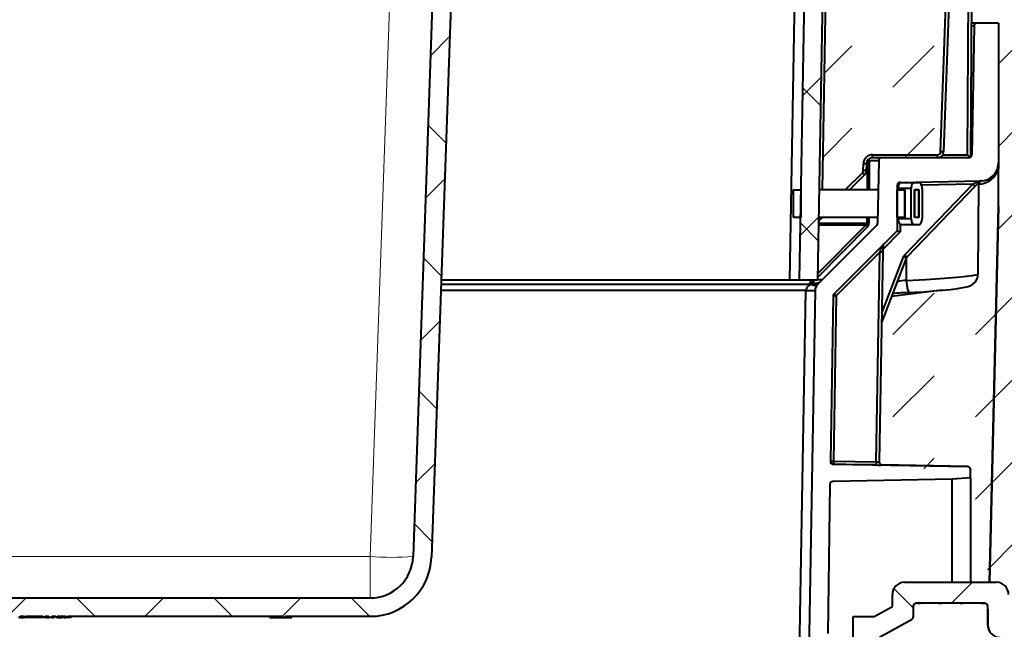
# Model space of a CAD drawing. Units: millimetres. Extents: x 0 to 3489, y 0 to 1260.
# Drawn here: x 784 to 945, y 827 to 926 of the extents above; entities that cross this region are included whole.
import ezdxf

# ---------------------------------------------------------------- set-up
doc = ezdxf.new("R2010")
doc.units = ezdxf.units.MM
doc.header["$LTSCALE"] = 0.5
doc.layers.get('0').update_dxf_attribs({"lineweight": 40, "plot": 0})
for name, color, linetype, lineweight in [('HAURATON_ConstructionSite_Hatching', 8, 'Continuous', 15), ('HAURATON_Product_Contour', 7, 'Continuous', 40), ('HAURATON_Product_Hatching', 1, 'Continuous', 15)]:
    doc.layers.add(name, color=color, linetype=linetype, lineweight=lineweight)
pattern_1 = [(45, (351.596, 196.183), (-11.22532, 11.22532), []), (135, (351.596, 196.183), (-11.22532, -11.22532), [])]

msp = doc.modelspace()

# ---------------------------------------------------------------- hatches: boundary and pattern name
at = {"linetype": 'Continuous', "lineweight": 18}
h = msp.add_hatch(dxfattribs=at)
h.set_pattern_fill('ANSI37', scale=5, style=0)
h.set_pattern_definition(pattern_1)
h.paths.add_polyline_path([(910.726, 898.586), (910.726, 894.086), (911.926, 894.086), (911.926, 898.586)], flags=0)
at = {"layer": 'HAURATON_ConstructionSite_Hatching'}
h = msp.add_hatch(dxfattribs=at)
h.set_pattern_fill('DASH', color=256, scale=3, angle=45)
h.set_pattern_definition([(45, (684.513, 1157.818), (0, 13.47038), [9.525, -9.525])])
h.paths.add_polyline_path([(916.792, 977.798), (986.116, 976.588), (1029.641, 940.813), (1030.171, 821.746), (1002.487, 825.269), (982.487, 828.869), (948.268, 828.869), (942.758, 834.469), (939.666, 852.897), (925.236, 853.15), (924.561, 871.266), (928.33, 881.734), (938.881, 882.702), (943.925, 882.58), (944.246, 902.523), (944.246, 925.813), (939.287, 925.843), (934.274, 903.813), (922.598, 903.883), (919.189, 898.586), (915.411, 898.652)])
at = {"layer": 'HAURATON_Product_Hatching', "linetype": 'Continuous', "lineweight": 18}
h = msp.add_hatch(dxfattribs=at)
h.set_pattern_fill('ANSI37', color=256, scale=5, angle=90, style=0)
h.set_pattern_definition([(135, (351.596, 196.183), (-11.22532, -11.22532), []), (225, (351.596, 196.183), (11.22532, -11.22532), [])])
edge = h.paths.add_edge_path(flags=0)
edge.add_arc((928.166, 1049.295), 0.5, 91, 180, ccw=False)
edge.add_line((928.158, 1049.795), (941.299, 1050.024))
edge.add_arc((941.246, 1053.024), 3, 271, 360)
edge.add_line((944.246, 1053.024), (944.246, 1075.813))
edge.add_line((944.246, 1075.813), (940.742, 1075.813))
edge.add_arc((940.742, 1075.313), 0.5, 90, 179)
edge.add_line((940.242, 1075.322), (939.876, 1054.304))
edge.add_arc((939.376, 1054.313), 0.5, 270, 359, ccw=False)
edge.add_line((939.376, 1053.813), (925.158, 1053.813))
edge.add_arc((925.158, 1053.313), 0.5, 90, 179)
edge.add_line((924.658, 1053.322), (924.48, 1043.154))
edge.add_arc((923.98, 1043.163), 0.5, 315, 359, ccw=False)
edge.add_line((924.334, 1042.809), (914.395, 1032.87))
edge.add_arc((914.748, 1032.516), 0.5, 135, 179)
edge.add_line((914.249, 1032.525), (911.653, 883.813))
edge.add_line((911.653, 883.813), (914.652, 883.813))
edge.add_line((914.652, 883.813), (917.225, 1031.264))
edge.add_arc((917.725, 1031.255), 0.5, 135, 179, ccw=False)
edge.add_line((917.372, 1031.608), (927.52, 1041.757))
edge.add_arc((927.166, 1042.11), 0.5, 315, 360)
edge.add_line((927.666, 1042.11), (927.666, 1049.295))
h = msp.add_hatch(dxfattribs=at)
h.set_pattern_fill('ANSI37', color=256, scale=5, style=0)
h.set_pattern_definition(pattern_1)
edge = h.paths.add_edge_path(flags=0)
edge.add_line((775.24, 828.913), (775.24, 828.713))
edge.add_line((775.24, 828.713), (775.783, 828.713))
edge.add_line((775.783, 828.713), (775.783, 828.913))
edge.add_line((775.783, 828.913), (781.304, 828.913))
edge.add_line((781.304, 828.913), (781.304, 828.713))
edge.add_line((781.304, 828.713), (781.793, 828.713))
edge.add_line((781.793, 828.713), (781.793, 828.913))
edge.add_line((781.793, 828.913), (784.04, 828.913))
edge.add_line((784.04, 828.913), (784.04, 828.713))
edge.add_line((784.04, 828.713), (784.325, 828.713))
edge.add_line((784.325, 828.713), (784.325, 828.913))
edge.add_line((784.325, 828.913), (785.006, 828.913))
edge.add_line((785.006, 828.913), (785.006, 828.713))
edge.add_line((785.006, 828.713), (785.242, 828.713))
edge.add_line((785.242, 828.713), (785.242, 828.913))
edge.add_line((785.242, 828.913), (788.022, 828.913))
edge.add_line((788.022, 828.913), (788.022, 828.713))
edge.add_line((788.022, 828.713), (788.329, 828.713))
edge.add_line((788.329, 828.713), (788.329, 828.913))
edge.add_line((788.329, 828.913), (788.972, 828.913))
edge.add_line((788.972, 828.913), (788.972, 828.713))
edge.add_line((788.972, 828.713), (789.469, 828.713))
edge.add_line((789.469, 828.713), (789.469, 828.913))
edge.add_line((789.469, 828.913), (790.109, 828.913))
edge.add_line((790.109, 828.913), (790.109, 828.713))
edge.add_line((790.109, 828.713), (790.353, 828.713))
edge.add_line((790.353, 828.713), (790.353, 828.913))
edge.add_line((790.353, 828.913), (791.759, 828.913))
edge.add_line((791.759, 828.913), (791.759, 828.713))
edge.add_line((791.759, 828.713), (792.029, 828.713))
edge.add_line((792.029, 828.713), (792.029, 828.913))
edge.add_line((792.029, 828.913), (827.23, 828.913))
edge.add_line((827.23, 828.913), (827.23, 828.713))
edge.add_line((827.23, 828.713), (827.634, 828.713))
edge.add_line((827.634, 828.713), (827.634, 828.913))
edge.add_line((827.634, 828.913), (841.54, 828.913))
edge.add_arc((841.54, 838.913), 10, 270, 358)
edge.add_line((851.534, 838.564), (857.007, 995.295))
edge.add_arc((867.001, 994.946), 10, 110, 178, ccw=False)
edge.add_line((863.581, 1004.343), (883.869, 1011.727))
edge.add_line((883.869, 1011.727), (883.818, 1014.619))
edge.add_arc((883.618, 1014.616), 0.2, 1, 110)
edge.add_line((883.55, 1014.803), (862.555, 1007.162))
edge.add_arc((867.001, 994.946), 13, 110, 178)
edge.add_line((854.009, 995.4), (848.536, 838.669))
edge.add_arc((841.54, 838.913), 7, 270, 358, ccw=False)
edge.add_line((841.54, 831.913), (755.793, 831.913))
edge.add_arc((755.793, 838.913), 7, 182, 270, ccw=False)
edge.add_line((748.797, 838.669), (743.324, 995.4))
edge.add_arc((730.332, 994.946), 13, 2, 70)
edge.add_line((734.778, 1007.162), (713.783, 1014.803))
edge.add_arc((713.715, 1014.616), 0.2, 70, 179)
edge.add_line((713.515, 1014.619), (713.464, 1011.727))
edge.add_line((713.464, 1011.727), (733.752, 1004.343))
edge.add_arc((730.332, 994.946), 10, 2, 70, ccw=False)
edge.add_line((740.325, 995.295), (745.799, 838.564))
edge.add_arc((755.793, 838.913), 10, 182, 270)
edge.add_line((755.793, 828.913), (762.055, 828.913))
edge.add_line((762.055, 828.913), (762.055, 828.713))
edge.add_line((762.055, 828.713), (767.793, 828.713))
edge.add_line((767.793, 828.713), (767.793, 828.913))
edge.add_line((767.793, 828.913), (771.743, 828.913))
edge.add_line((771.743, 828.913), (771.743, 828.713))
edge.add_line((771.743, 828.713), (772.289, 828.713))
edge.add_line((772.289, 828.713), (772.289, 828.913))
edge.add_line((772.289, 828.913), (775.24, 828.913))
at = {"layer": 'HAURATON_Product_Hatching'}
h = msp.add_hatch(dxfattribs=at)
h.set_pattern_fill('ANSI37', color=256, scale=5, style=0)
h.set_pattern_definition([(45, (-784.434, 1040.827), (-11.22532, 11.22532), []), (135, (-784.434, 1040.827), (-11.22532, -11.22532), [])])
h.paths.add_polyline_path([(982.487, 828.869), (945.887, 828.869), (945.887, 832.469, 0.4142136), (943.887, 834.469), (928.887, 834.469, 0.4142136), (926.887, 832.469), (926.887, 830.519), (923.887, 828.869), (920.487, 828.869), (920.487, 825.469), (924.761, 825.469), (930.028, 828.367, 0.2735184), (930.287, 828.805), (930.287, 830.569, -0.4142136), (930.787, 831.069), (941.987, 831.069, -0.4142136), (942.487, 830.569), (942.487, 827.469, 0.4142136), (944.487, 825.469), (982.184, 825.469), (1002.487, 821.815, -0.1988495), (1077.843, 790.591), (1095.53, 772.904), (1097.973, 775.347), (1080.287, 793.033, 0.1988533), (1002.487, 825.269)])

# ---------------------------------------------------------------- linework, layer by layer
at = {"layer": 'HAURATON_ConstructionSite_Hatching'}
for p, q in [((847.013, 995.4), (841.54, 838.669)), ((841.54, 838.669), (755.793, 838.669)), ((841.54, 838.669), (841.54, 831.913))]:
    msp.add_line(p, q, dxfattribs=at)
msp.add_arc((845.038, 888.853), 50.306, 266.0129, 273.9871, dxfattribs=at)
at = {"layer": 'HAURATON_Product_Contour'}
for p, q in [((940.543, 1049.523), (939.653, 903.897)), ((934.774, 904.796), (939.812, 1049.077)), ((940.312, 1049.059), (935.274, 904.778)), ((939.156, 904.313), (939.982, 1039.62)), ((914.249, 1032.525), (911.653, 883.813)), ((910.153, 883.813), (912.725, 1031.172)), ((917.225, 1031.264), (914.652, 883.813)), ((917.725, 1031.255), (915.41, 898.586)), ((854.009, 995.4), (848.536, 838.669)), ((857.007, 995.295), (851.534, 838.564)), ((940.742, 925.813), (939.743, 925.813)), ((944.246, 925.813), (940.742, 925.813)), ((944.246, 925.813), (944.246, 903.024)), ((940.242, 925.322), (939.876, 904.304)), ((935.274, 904.778), (934.774, 904.796)), ((922.831, 903.322), (922.788, 903.322)), ((922.807, 898.586), (922.831, 903.321)), ((922.831, 903.321), (922.831, 903.322)), ((923.114, 903.317), (923.09, 898.586)), ((924.658, 903.317), (923.114, 903.317)), ((923.649, 903.813), (923.649, 904.313)), ((923.649, 904.313), (934.274, 904.313)), ((925.158, 903.813), (923.649, 903.813)), ((924.658, 903.322), (924.48, 893.154)), ((939.376, 903.813), (925.158, 903.813)), ((934.274, 903.813), (934.274, 904.313)), ((935.14, 904.313), (939.156, 904.313)), ((939.6, 903.866), (939.156, 904.313)), ((944.246, 903.024), (944.246, 902.022)), ((919.189, 898.586), (921.983, 901.381)), ((922.337, 901.027), (921.983, 901.381)), ((922.13, 901.726), (922.149, 902.839)), ((922.63, 901.717), (922.13, 901.726)), ((922.649, 902.83), (922.149, 902.839)), ((922.649, 902.83), (922.63, 901.717)), ((944.246, 895.839), (944.246, 902.022)), ((922.337, 901.027), (919.896, 898.586)), ((928.158, 899.795), (941.299, 900.024)), ((928.377, 899.786), (930.456, 899.786)), ((930.456, 899.786), (931.256, 899.786)), ((941.106, 899.878), (940.409, 899.155)), ((910.726, 898.586), (911.926, 898.586)), ((910.726, 894.086), (910.726, 898.586)), ((911.926, 898.586), (911.926, 894.086)), ((924.575, 898.586), (914.91, 898.586)), ((927.666, 899.295), (927.666, 891.903)), ((927.666, 899.295), (927.947, 899.295)), ((927.666, 894.086), (927.666, 898.586)), ((927.666, 898.586), (928.866, 898.586)), ((929.956, 898.786), (927.877, 898.786)), ((927.877, 898.586), (927.877, 898.786)), ((928.866, 898.586), (928.866, 894.086)), ((928.866, 898.586), (928.916, 898.586)), ((928.902, 887.95), (940.058, 899.503)), ((928.916, 898.586), (928.916, 894.086)), ((940.409, 899.155), (929.253, 887.603)), ((929.956, 893.886), (929.956, 898.786)), ((930.506, 894.036), (930.506, 898.636)), ((930.506, 898.636), (931.206, 898.636)), ((930.556, 898.586), (930.506, 898.586)), ((930.556, 898.586), (931.156, 898.586)), ((930.556, 894.086), (930.556, 898.586)), ((931.156, 898.586), (931.156, 894.086)), ((931.206, 898.636), (931.206, 894.036)), ((940.058, 899.503), (931.666, 899.356)), ((931.756, 898.786), (931.756, 893.886)), ((940.819, 899.529), (940.822, 899.584)), ((940.819, 899.529), (940.972, 899.535)), ((940.915, 884.808), (941.043, 899.532)), ((942.758, 834.469), (944.246, 895.839)), ((944.246, 895.813), (942.758, 834.469)), ((944.246, 895.839), (944.246, 895.813)), ((911.926, 894.086), (910.726, 894.086)), ((924.497, 894.086), (914.831, 894.086)), ((915.114, 894.086), (915.038, 893.866)), ((915.107, 893.797), (915.038, 893.866)), ((915.396, 894.086), (915.107, 893.797)), ((922.779, 893.154), (922.784, 894.086)), ((923.067, 894.086), (923.062, 893.15)), ((928.866, 894.086), (927.666, 894.086)), ((927.877, 893.886), (927.877, 894.086)), ((927.877, 893.886), (929.956, 893.886)), ((928.866, 894.086), (928.916, 894.086)), ((930.556, 894.086), (930.506, 894.086)), ((931.206, 894.036), (930.506, 894.036)), ((931.156, 894.086), (930.556, 894.086)), ((922.806, 892.53), (914.66, 884.282)), ((914.67, 884.858), (922.523, 892.809)), ((914.681, 883.156), (924.334, 892.809)), ((922.523, 892.809), (914.809, 892.809)), ((914.816, 893.154), (922.779, 893.154)), ((917.372, 881.608), (927.666, 891.903)), ((928.158, 892.988), (928.158, 891.696)), ((930.456, 892.886), (928.377, 892.886)), ((931.256, 892.886), (930.456, 892.886)), ((928.158, 891.696), (925.36, 888.898)), ((925.369, 889.407), (925.351, 888.389)), ((924.86, 888.398), (917.717, 881.255)), ((924.262, 854.134), (924.86, 888.398)), ((925.351, 888.389), (924.753, 854.143)), ((929.145, 887.434), (925.152, 876.998)), ((925.177, 878.44), (928.687, 887.613)), ((929.163, 887.463), (929.156, 883.788)), ((910.153, 883.813), (853.114, 883.813)), ((911.653, 883.813), (910.153, 883.813)), ((914.652, 883.813), (911.653, 883.813)), ((913.426, 883.401), (913.618, 883.684)), ((913.618, 883.684), (913.66, 883.761)), ((914.653, 883.876), (915.506, 883.981)), ((912.742, 882.121), (853.055, 882.121)), ((853.091, 883.156), (913.235, 883.156)), ((908.381, 632.304), (912.742, 882.121)), ((914.241, 882.121), (909.863, 631.304)), ((913.235, 883.156), (913.287, 883.219)), ((913.342, 883.194), (913.276, 883.136)), ((913.287, 883.219), (913.426, 883.401)), ((913.533, 883.348), (913.342, 883.194)), ((913.698, 883.193), (913.42, 883.124)), ((913.701, 883.117), (913.429, 883.051)), ((913.843, 883.566), (913.533, 883.348)), ((913.917, 883.614), (913.843, 883.566)), ((914.27, 883.287), (914.155, 883.273)), ((914.888, 883.363), (914.27, 883.287)), ((914.585, 883.051), (914.638, 883.117)), ((934.991, 882.173), (926.742, 881.153)), ((917.225, 881.264), (916.754, 854.245)), ((917.717, 881.255), (917.245, 854.254)), ((917.245, 853.754), (917.245, 853.736)), ((939.175, 853.353), (917.245, 853.736)), ((925.244, 853.634), (925.245, 853.64)), ((939.175, 853.397), (925.245, 853.64)), ((939.175, 853.353), (939.175, 853.397)), ((939.666, 851.543), (936.667, 851.291)), ((939.666, 852.897), (939.666, 852.852)), ((939.666, 851.543), (939.666, 852.852)), ((939.666, 851.543), (939.666, 834.469)), ((916.688, 850.459), (916.316, 826.098)), ((936.667, 851.291), (917.179, 850.95)), ((936.667, 834.469), (936.667, 851.325)), ((928.887, 834.469), (943.887, 834.469)), ((926.887, 830.519), (926.887, 832.469)), ((755.793, 831.913), (841.54, 831.913)), ((930.287, 830.569), (930.287, 828.805)), ((941.987, 831.069), (930.787, 831.069)), ((930.987, 831.069), (931.487, 831.069)), ((934.487, 831.069), (934.987, 831.069)), ((937.987, 831.069), (938.487, 831.069)), ((941.487, 831.069), (941.987, 831.069)), ((942.487, 827.469), (942.487, 830.569)), ((923.887, 828.869), (926.887, 830.519)), ((942.487, 830.069), (942.487, 827.069)), ((784.325, 828.713), (784.04, 828.713)), ((784.325, 828.913), (784.325, 828.713)), ((784.325, 828.913), (785.006, 828.913)), ((784.325, 828.713), (784.938, 828.713)), ((784.938, 828.713), (784.938, 828.913)), ((784.938, 828.713), (785.006, 828.713)), ((785.006, 828.713), (785.006, 828.913)), ((785.242, 828.713), (785.006, 828.713)), ((785.242, 828.913), (785.242, 828.713)), ((785.242, 828.913), (788.022, 828.913)), ((786.057, 828.713), (785.242, 828.713)), ((786.057, 828.713), (786.057, 828.913)), ((788.022, 828.713), (786.057, 828.713)), ((787.489, 828.713), (787.489, 828.688)), ((788.022, 828.713), (788.022, 828.913)), ((788.329, 828.713), (788.022, 828.713)), ((788.329, 828.913), (788.329, 828.713)), ((788.329, 828.913), (788.972, 828.913)), ((788.587, 828.713), (788.329, 828.713)), ((788.587, 828.713), (788.587, 828.913)), ((788.587, 828.713), (788.972, 828.713)), ((788.972, 828.713), (788.972, 828.913)), ((789.469, 828.713), (788.972, 828.713)), ((789.469, 828.913), (789.469, 828.713)), ((789.469, 828.913), (790.109, 828.913)), ((789.469, 828.713), (789.868, 828.713)), ((789.56, 828.713), (789.56, 828.688)), ((789.868, 828.713), (789.868, 828.913)), ((790.109, 828.713), (790.109, 828.913)), ((790.353, 828.713), (790.109, 828.713)), ((790.353, 828.913), (790.353, 828.713)), ((790.353, 828.913), (791.759, 828.913)), ((790.353, 828.713), (790.439, 828.713)), ((790.439, 828.713), (790.439, 828.913)), ((790.518, 828.713), (791.138, 828.713)), ((791.138, 828.713), (791.138, 828.913)), ((791.138, 828.713), (791.161, 828.713)), ((791.165, 828.688), (791.165, 828.913)), ((791.213, 828.713), (791.213, 828.913)), ((791.413, 828.713), (791.531, 828.713)), ((791.531, 828.713), (791.531, 828.913)), ((791.531, 828.713), (791.759, 828.713)), ((791.759, 828.713), (791.759, 828.913)), ((792.029, 828.713), (791.759, 828.713)), ((792.029, 828.713), (792.029, 828.913)), ((792.029, 828.913), (827.23, 828.913)), ((792.666, 828.713), (792.029, 828.713)), ((792.666, 828.713), (792.666, 828.913)), ((825.121, 828.713), (825.121, 828.913)), ((825.121, 828.713), (826.153, 828.713)), ((826.153, 828.713), (826.153, 828.913)), ((826.153, 828.713), (826.266, 828.713)), ((826.217, 828.713), (826.915, 828.713)), ((826.266, 828.713), (826.266, 828.913)), ((826.871, 828.713), (826.871, 828.913)), ((826.871, 828.713), (827.23, 828.713)), ((827.23, 828.713), (827.23, 828.913)), ((827.23, 828.713), (827.634, 828.713)), ((827.634, 828.913), (827.634, 828.713)), ((827.634, 828.913), (841.54, 828.913)), ((827.634, 828.713), (828.166, 828.713)), ((828.166, 828.713), (828.166, 828.913)), ((828.166, 828.713), (828.711, 828.713)), ((828.711, 828.713), (828.711, 828.913)), ((920.487, 828.869), (923.887, 828.869)), ((920.487, 825.469), (920.487, 828.869)), ((930.028, 828.367), (924.761, 825.469))]:
    msp.add_line(p, q, dxfattribs=at)
at = {"layer": 'HAURATON_Product_Contour', "flags": 128}
for points in [[(927.877, 898.786), (927.887, 898.981), (927.915, 899.169), (927.961, 899.342), (928.024, 899.493), (928.099, 899.618), (928.186, 899.71), (928.28, 899.767), (928.377, 899.786)], [(930.456, 899.786), (930.358, 899.767), (930.264, 899.71), (930.178, 899.618), (930.102, 899.493), (930.04, 899.342), (929.994, 899.169), (929.965, 898.981), (929.956, 898.786)], [(931.756, 898.786), (931.746, 898.981), (931.717, 899.169), (931.671, 899.342), (931.609, 899.493), (931.533, 899.618), (931.447, 899.71), (931.353, 899.767), (931.256, 899.786)], [(940.759, 899.87), (941.079, 899.984), (941.298, 900.019)], [(941.377, 900.023), (941.267, 899.989), (941.106, 899.878)], [(941.298, 900.019), (941.429, 900.029), (941.435, 900.03)], [(941.435, 900.03), (941.432, 900.029), (941.377, 900.023)], [(928.377, 892.886), (928.28, 892.905), (928.186, 892.962), (928.099, 893.055), (928.024, 893.179), (927.961, 893.33), (927.915, 893.503), (927.887, 893.691), (927.877, 893.886)], [(929.956, 893.886), (929.965, 893.691), (929.994, 893.503), (930.04, 893.33), (930.102, 893.179), (930.178, 893.055), (930.264, 892.962), (930.358, 892.905), (930.456, 892.886)], [(931.256, 892.886), (931.353, 892.905), (931.447, 892.962), (931.533, 893.055), (931.609, 893.179), (931.671, 893.33), (931.717, 893.503), (931.746, 893.691), (931.756, 893.886)], [(929.156, 883.788), (932.348, 883.933), (935.429, 884.126), (938.06, 884.344), (939.938, 884.563), (940.848, 884.758), (940.792, 884.809)], [(929.156, 883.788), (929.185, 883.382), (929.232, 882.995), (929.295, 882.64), (929.371, 882.335), (929.459, 882.091), (929.553, 881.918), (929.65, 881.824), (929.745, 881.813)], [(929.716, 881.807), (930.522, 881.848), (932.086, 881.942), (933.629, 882.055), (935.088, 882.182), (936.409, 882.318), (937.549, 882.46), (938.484, 882.609), (939.277, 882.795), (939.662, 882.94), (940.067, 883.177), (940.46, 883.552), (940.794, 884.143), (940.9, 884.79)], [(913.248, 883.033), (913.244, 883.036), (913.227, 883.052), (913.217, 883.073), (913.214, 883.097), (913.221, 883.128), (913.235, 883.156)], [(913.42, 883.124), (913.315, 883.089), (913.266, 883.06), (913.25, 883.038), (913.248, 883.033)], [(914.155, 883.273), (913.879, 883.23), (913.698, 883.193)], [(917.245, 854.254), (920.753, 854.194), (924.262, 854.134)], [(924.262, 853.634), (923.262, 853.651), (919.263, 853.72), (917.245, 853.754)]]:
    msp.add_lwpolyline(points, dxfattribs=at)
at = {"layer": 'HAURATON_Product_Contour'}
for centre, radius, start, end in [((940.742, 925.313), 0.5, 90, 179), ((934.274, 904.813), 0.5, 270, 358), ((934.274, 904.813), 1, 270, 358), ((923.649, 902.813), 1.5, 90, 179), ((923.649, 902.813), 1, 90, 179), ((922.972, 886.149), 17.173, 89.52824, 90.47176), ((922.76, 886.145), 17.176, 88.8212, 89.76473), ((925.158, 903.313), 0.5, 90, 179), ((939.376, 904.313), 0.5, 270, 359), ((939.733, 906.422), 2.122, 267.91471, 273.85218), ((941.246, 903.024), 3, 271, 0), ((921.63, 901.734), 0.5, 315, 359), ((921.63, 901.734), 1, 315, 359), ((940.893, 903.024), 3.5, 271, 343.36705), ((928.166, 899.295), 0.5, 91, 180), ((929.174, 899.706), 1.02, 175.0132, 181.40828), ((940.927, 900.125), 0.305, 236.62851, 305.96594), ((941.533, 899.541), 0.49, 107.03673, 178.91606), ((941.306, 900.02), 0.00859, 150.28699, 183.32384), ((941.326, 900.306), 0.288, 264.3762, 280.22433), ((933.101, 892.123), 10.141, 43.90166, 46.69151), ((916.373, 893.06), 1.56, 148.88331, 178.24814), ((915.814, 893.09), 1, 135, 179), ((915.15, 893.556), 0.33, 109.98373, 174.0626), ((922.226, 892.225), 0.655, 27.68384, 63.02546), ((922.708, 875.978), 17.176, 88.8212, 89.76473), ((923.98, 893.163), 0.5, 315, 359), ((925.071, 889.463), 0.303, 280.57921, 349.42079), ((925.869, 889.398), 0.5, 135, 179), ((917.988, 487.728), 400.729, 88.94712, 89.01736), ((929.621, 887.256), 1, 136, 159.06224), ((921.795, 869.26), 19.605, 67.98023, 69.41775), ((921.945, 880.571), 10.141, 43.90166, 46.69151), ((929.612, 887.256), 0.5, 136, 159.06224), ((913.46, 883.11), 0.595, 49.94917, 74.60562), ((913.506, 883.191), 0.59, 45.84903, 74.931), ((930.351, 870.388), 13.453, 95.09569, 101.50954), ((913.492, 903.613), 21.504, 268.00162, 271.99838), ((913.01, 882.644), 0.56, 61.6559, 66.25419), ((913.331, 883.066), 0.0888, 128.34186, 202.04652), ((913.079, 882.69), 0.569, 62.36315, 68.47419), ((913.794, 883.619), 0.62, 223.27184, 232.92819), ((910.245, 882.705), 3.203, 6.19788, 7.51763), ((913.219, 882.846), 0.592, 57.90802, 69.54693), ((913.975, 883.652), 0.536, 214.63563, 238.97836), ((920.403, 883.43), 6.709, 182.02216, 182.66756), ((914.169, 883.915), 0.925, 239.60853, 300.39147), ((914.218, 883.653), 0.385, 193.13064, 260.61442), ((914.325, 883.699), 0.416, 191.81309, 262.43351), ((915.741, 882.095), 1.5, 135, 179), ((914.977, 882.75), 0.5, 127.92913, 132.70089), ((917.725, 881.255), 0.5, 135, 179), ((924.589, 1281.925), 400.729, 268.94712, 269.01736), ((924.677, 888.388), 9.966, 222.86434, 225.70393), ((931.738, 833.515), 48.339, 92.3626, 95.72261), ((917.254, 854.254), 0.5, 179.00875, 269.00844), ((924.118, 1254.923), 400.729, 268.94712, 269.01736), ((917.254, 854.236), 0.5, 178.98736, 268.98214), ((924.827, 854.004), 7.586, 178.11226, 181.88774), ((931.819, 853.884), 7.561, 178.1061, 181.8939), ((924.425, 858.722), 4.591, 267.96272, 274.10068), ((924.753, 870.12), 16.492, 268.29401, 271.70848), ((925.253, 854.14), 0.5, 179, 269.02611), ((925.253, 854.134), 0.5, 179.00182, 269.00176), ((939.166, 852.897), 0.5, 0, 89), ((939.166, 852.853), 0.5, 359.9857, 88.98368), ((917.188, 850.45), 0.5, 91.01354, 179.0184), ((841.54, 838.913), 7, 270, 358), ((841.54, 838.913), 10, 270, 358), ((928.887, 832.469), 2, 90, 180), ((943.887, 832.469), 2, 0, 90), ((930.787, 830.569), 0.5, 90, 180), ((941.987, 830.569), 0.5, 0, 90), ((929.787, 828.805), 0.5, 298.81079, 0), ((944.487, 827.469), 2, 180, 270)]:
    msp.add_arc(centre, radius, start, end, dxfattribs=at)
for centre, major_axis, ratio, start_param, end_param in [((939.742, 925.313), (0.5, 0.009), 0.0174285, 6.2825767, 7.8530684), ((922.789, 903.313), (0, 0.5), 0.6485281, 4.7298423, 5.3557283), ((922.689, 903.313), (0.006, 0.5), 0.8484912, 4.731693, 4.7404196), ((940.049, 899.502), (0.991, 0.517), 0.0034898, 4.7196734, 5.5098776), ((921.879, 893.163), (0.9, -0.009), 0.5554332, 5.5156348, 6.2835797), ((922.162, 893.166), (0.642, -0.638), 0.9877343, 0.0030854, 0.7710302), ((928.166, 891.696), (0.5, -0.207), 0.0061711, 3.1415927, 4.6974918), ((924.851, 888.38), (0.379, 1.086), 0.0023333, 4.7295625, 5.5200729), ((925.869, 889.398), (0.703, 0.703), 0.5031046, 1.5707963, 2.3387412), ((915.291, 883.915), (1.503, 0.536), 0.2307073, 2.2942177, 2.6351101), ((915.741, 882.095), (3, 0), 0.5, 2.4509526, 3.1241394), ((902.361, 882.095), (16.195, 1.497), 0.0056704, 5.4491349, 5.4642899), ((911.844, 882.441), (2.799, 0.705), 0.0960054, 6.1904597, 7.1046284), ((911.813, 882.939), (3.133, 0.309), 0.0493592, 0.2967556, 0.7214878)]:
    msp.add_ellipse(centre, major_axis=major_axis, ratio=ratio, start_param=start_param, end_param=end_param, dxfattribs=at)

doc.saveas('drawing.dxf')
